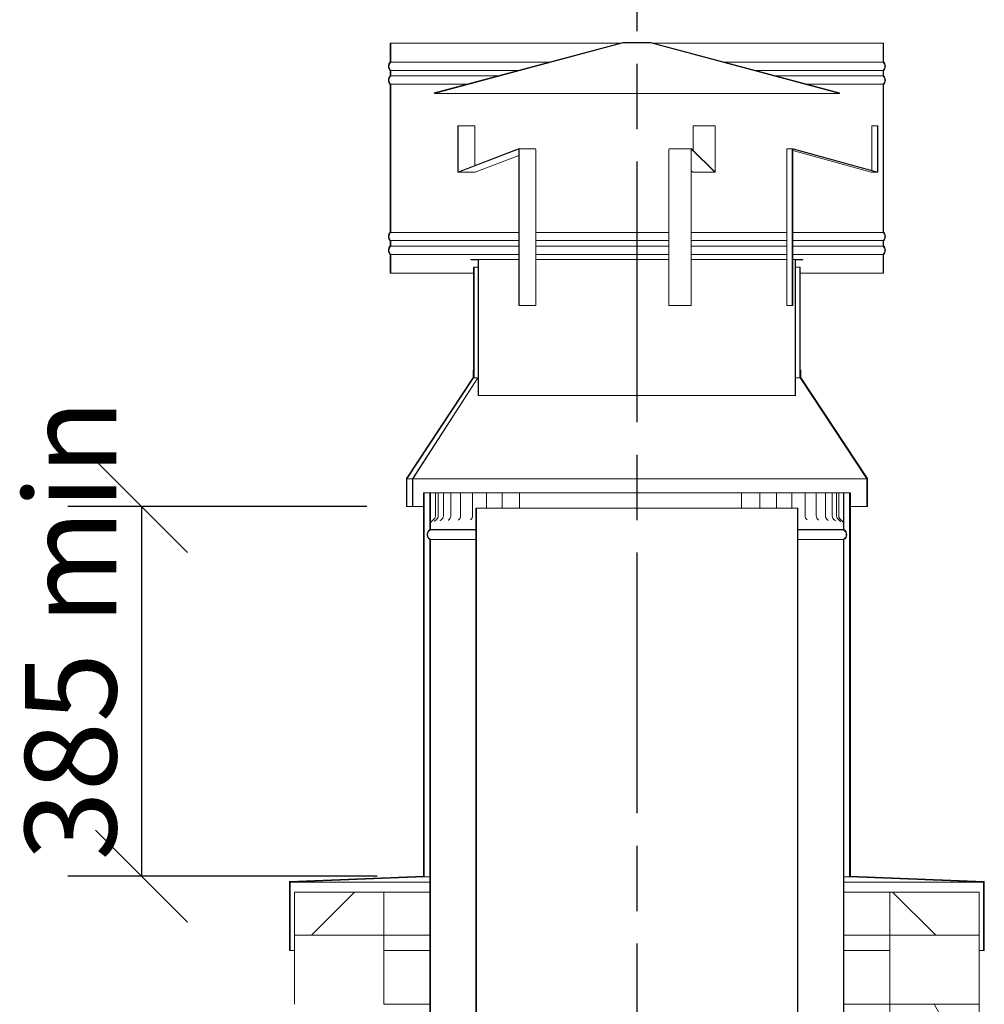
# Model space of a CAD drawing. Units: millimetres. Extents: x 396 to 14427, y -30 to 10246.
# Drawn here: x 9559 to 10607, y 5535 to 6605 of the extents above; entities that cross this region are included whole.
import ezdxf

# ---------------------------------------------------------------- set-up
doc = ezdxf.new("R2010")
doc.units = ezdxf.units.MM
doc.header["$LTSCALE"] = 50
doc.linetypes.add('CHAIN', pattern=[0.3543, 0.2362, -0.0295, 0.0591, -0.0295])
for name, color, linetype, lineweight in [('Centerline(ISO)', 7, 'Continuous', 25), ('Dimensions(ISO)', 7, 'Continuous', 25), ('Visible Edges(ISO)', 7, 'Continuous', 18)]:
    doc.layers.add(name, color=color, linetype=linetype, lineweight=lineweight)
doc.layers.add('Hatch', color=7, linetype='Continuous', lineweight=9, true_color=0x1e1e47)
doc.styles.add('warmington~0', font='ARIALN.TTF')
doc.dimstyles.new('warmington', dxfattribs={"dimscale": 50, "dimtxt": 2, "dimasz": 2, "dimexe": 1.6, "dimexo": 1, "dimgap": 0.5, "dimtad": 1, "dimdec": 0, "dimrnd": 1e-08, "dimzin": 0, "dimdsep": 46, "dimtxsty": 'warmington~0', "dimblk": 'OBLIQUE', "dimcen": 0.09, "dimclrd": 8, "dimclre": 8, "dimclrt": 8, "dimadec": 0, "dimazin": 0, "dimtfac": 1.75, "dimtdec": 1, "dimtmove": 0, "dimatfit": 3, "dimfxl": 1, "dimtolj": 1, "dimtzin": 0, "dimlwd": 25, "dimlwe": 25, "dimarcsym": 0})
pattern_1 = [(135, (0, 0), (-112.2532, -112.2532), [])]
pattern_2 = [(60, (0, 0), (-137.4815, 79.375), [])]
pattern_3 = [(45, (0, 0), (-112.2532, 112.2532), [])]
pattern_4 = [(120, (0, 0), (-137.4815, -79.375), [])]

# ---------------------------------------------------------------- blocks, each defined once
blk = doc.blocks.new('_Oblique')
at = {"color": 0, "linetype": 'ByBlock', "lineweight": -2}
blk.add_line((-0.5, -0.5), (0.5, 0.5), dxfattribs=at)
blk = doc.blocks.new('*D22')
at = {"layer": 'Defpoints', "color": 0, "linetype": 'Continuous'}
for p in [(9986.1, 6076.3), (9691.4, 5674.5), (9997.6, 5674.5)]:
    blk.add_point(p, dxfattribs=at)
at = {"layer": 'Dimensions(ISO)', "color": 8, "linetype": 'Continuous', "lineweight": 25}
for p, q in [((9936.1, 6076.3), (9611.4, 6076.3)), ((9691.4, 6076.3), (9691.4, 5674.5)), ((9947.6, 5674.5), (9611.4, 5674.5))]:
    blk.add_line(p, q, dxfattribs=at)
at = {"layer": 'Dimensions(ISO)', "color": 8, "linetype": 'Continuous', "lineweight": 25, "xscale": 100, "yscale": 100, "zscale": 100}
for p, rotation in [((9691.4, 6076.3), 90), ((9691.4, 5674.5), 270)]:
    blk.add_blockref('_Oblique', p, dxfattribs=dict(at, rotation=rotation))
at = {"layer": 'Dimensions(ISO)', "color": 8, "linetype": 'Continuous', "lineweight": 25, "insert": (9564.7, 5661), "char_height": 100, "attachment_point": 1, "rotation": 90, "style": 'warmington~0'}
blk.add_mtext('\\A1; \\fArial Narrow|b0|i0;\\H99.3631;385 min', dxfattribs=at)

msp = doc.modelspace()

# ---------------------------------------------------------------- hatches: boundary and pattern name
at = {"layer": 'Hatch'}
h = msp.add_hatch(dxfattribs=at)
h.set_pattern_fill('ANSI31', color=256, scale=1270, angle=75, style=0)
h.set_pattern_definition(pattern_4)
edge = h.paths.add_edge_path()
edge.add_line((9961.6, 6579.8), (9961.6, 6559.5))
edge.add_ellipse((9966.2, 6554.8), major_axis=(-4.55, 4.71), ratio=1, start_angle=0, end_angle=91.9999)
edge.add_line((9961.6, 6550.1), (9961.6, 6544.5))
edge.add_ellipse((9966.2, 6539.8), major_axis=(-4.55, 4.71), ratio=1, start_angle=0, end_angle=92.0056)
edge.add_line((9961.6, 6535.1), (9961.6, 6374.5))
edge.add_ellipse((9966.2, 6369.8), major_axis=(-4.55, 4.71), ratio=1, start_angle=0, end_angle=92.012)
edge.add_line((9961.6, 6365.1), (9961.6, 6359.5))
edge.add_ellipse((9966.2, 6354.8), major_axis=(-4.55, 4.71), ratio=1, start_angle=0, end_angle=92.0062)
edge.add_line((9961.6, 6350.1), (9961.6, 6329.8))
edge.add_line((9961.6, 6329.8), (9962.2, 6329.8))
edge.add_line((9962.2, 6329.8), (9962.2, 6350.3))
edge.add_ellipse((9966.2, 6354.8), major_axis=(-4, -4.47), ratio=1, start_angle=263.6206, end_angle=360, ccw=False)
edge.add_line((9962.2, 6359.3), (9962.2, 6365.3))
edge.add_ellipse((9966.2, 6369.8), major_axis=(-4, -4.47), ratio=1, start_angle=263.6206, end_angle=360, ccw=False)
edge.add_line((9962.2, 6374.3), (9962.2, 6535.3))
edge.add_ellipse((9966.2, 6539.8), major_axis=(-4, -4.47), ratio=1, start_angle=263.6206, end_angle=360, ccw=False)
edge.add_line((9962.2, 6544.3), (9962.2, 6550.3))
edge.add_ellipse((9966.2, 6554.8), major_axis=(-4, -4.47), ratio=1, start_angle=263.6206, end_angle=360, ccw=False)
edge.add_line((9962.2, 6559.3), (9962.2, 6579.8))
edge.add_line((9962.2, 6579.8), (9961.6, 6579.8))
edge = h.paths.add_edge_path()
edge.add_line((10497.6, 6559.5), (10497.6, 6579.8))
edge.add_line((10497.6, 6579.8), (10497.1, 6579.8))
edge.add_line((10497.1, 6579.8), (10497.1, 6559.3))
edge.add_ellipse((10493.1, 6554.8), major_axis=(4, 4.47), ratio=1, start_angle=263.6206, end_angle=360, ccw=False)
edge.add_line((10497.1, 6550.3), (10497.1, 6544.3))
edge.add_ellipse((10493.1, 6539.8), major_axis=(4, 4.47), ratio=1, start_angle=263.6206, end_angle=360, ccw=False)
edge.add_line((10497.1, 6535.3), (10497.1, 6374.3))
edge.add_ellipse((10493.1, 6369.8), major_axis=(4, 4.47), ratio=1, start_angle=263.6206, end_angle=360, ccw=False)
edge.add_line((10497.1, 6365.3), (10497.1, 6359.3))
edge.add_ellipse((10493.1, 6354.8), major_axis=(4, 4.47), ratio=1, start_angle=263.6206, end_angle=360, ccw=False)
edge.add_line((10497.1, 6350.3), (10497.1, 6329.8))
edge.add_line((10497.1, 6329.8), (10497.6, 6329.8))
edge.add_line((10497.6, 6329.8), (10497.6, 6350.1))
edge.add_ellipse((10493.1, 6354.8), major_axis=(4.55, -4.71), ratio=1, start_angle=0, end_angle=92.0062)
edge.add_line((10497.6, 6359.5), (10497.6, 6365.1))
edge.add_ellipse((10493.1, 6369.8), major_axis=(4.55, -4.71), ratio=1, start_angle=0, end_angle=92.012)
edge.add_line((10497.6, 6374.5), (10497.6, 6535.1))
edge.add_ellipse((10493.1, 6539.8), major_axis=(4.55, -4.71), ratio=1, start_angle=0, end_angle=92.0056)
edge.add_line((10497.6, 6544.5), (10497.6, 6550.1))
edge.add_ellipse((10493.1, 6554.8), major_axis=(4.55, -4.71), ratio=1, start_angle=0, end_angle=91.9999)
h = msp.add_hatch(dxfattribs=at)
h.set_pattern_fill('ANSI31', color=256, scale=1270, angle=-15, style=0)
h.set_pattern_definition([(30, (0, 0), (-79.375, 137.4815), [])])
h.paths.add_polyline_path([(10244.7, 6580.7), (10214.5, 6580.7), (10009.5, 6525.8), (10009.6, 6525.2), (10214.6, 6580.2), (10244.6, 6580.2), (10449.6, 6525.2), (10449.8, 6525.8)])
h = msp.add_hatch(dxfattribs=at)
h.set_pattern_fill('ANSI31', color=256, scale=1270, angle=15, style=0)
h.set_pattern_definition(pattern_2)
h.paths.add_polyline_path([(10057.1, 6196.8), (10057.7, 6196.8), (10057.7, 6344.8), (10049.1, 6344.8), (10049.1, 6344.3), (10057.1, 6344.3)])
h.paths.add_polyline_path([(10401.6, 6196.8), (10402.1, 6196.8), (10402.1, 6344.3), (10410.1, 6344.3), (10410.1, 6344.8), (10401.6, 6344.8)])
h = msp.add_hatch(dxfattribs=at)
h.set_pattern_fill('ANSI31', color=256, scale=1270, angle=90, style=0)
h.set_pattern_definition(pattern_1)
h.paths.add_polyline_path([(10052.7, 6336.3), (10052.1, 6336.3), (10052.1, 6224.6), (10052.1, 6216.3), (10052.7, 6216.3)])
h.paths.add_polyline_path([(10406.6, 6216.3), (10407.1, 6216.3), (10407.1, 6224.6), (10407.1, 6336.3), (10406.6, 6336.3)])
h = msp.add_hatch(dxfattribs=at)
h.set_pattern_fill('ANSI31', color=256, scale=1270, style=0)
h.set_pattern_definition(pattern_3)
h.paths.add_polyline_path([(9979.2, 6106.6), (9979.2, 6076.3), (9979.6, 6076.3), (9979.6, 6106.3), (10052.1, 6216.3), (10052.1, 6224.6), (10051.7, 6224.6), (10051.7, 6216.6)])
h.paths.add_polyline_path([(10407.1, 6216.3), (10479.6, 6106.3), (10479.6, 6076.3), (10480.1, 6076.3), (10480.1, 6106.6), (10407.6, 6216.6), (10407.6, 6224.6), (10407.1, 6224.6)])
h = msp.add_hatch(dxfattribs=at)
h.set_pattern_fill('ANSI31', color=256, scale=1270, angle=105, style=0)
h.set_pattern_definition([(150, (0, 0), (-79.375, -137.4815), [])])
h.paths.add_polyline_path([(10461.6, 5674.5), (10461.6, 6091.3), (10460.7, 6091.3), (10460.7, 5673.7), (10606.2, 5667.9), (10606.2, 5593.8), (10607.1, 5593.8), (10607.1, 5668.8)])
h.paths.add_polyline_path([(9997.6, 6091.3), (9997.6, 5674.5), (9852.1, 5668.8), (9852.1, 5593.8), (9853, 5593.8), (9853, 5667.9), (9998.5, 5673.7), (9998.5, 6091.3)])
h = msp.add_hatch(dxfattribs=at)
h.set_pattern_fill('ANSI31', color=256, scale=1270, angle=15, style=0)
h.set_pattern_definition(pattern_2)
edge = h.paths.add_edge_path()
edge.add_line((10454.6, 6051.3), (10454.6, 6064.3))
edge.add_spline(control_points=[(10454.6, 6064.3), (10454.6, 6064.5), (10454.6, 6064.8), (10454.6, 6065.2), (10454.6, 6065.4), (10454.6, 6065.8), (10454.6, 6066), (10454.6, 6066.3)], knot_values=[-0.195603, -0.195603, -0.195603, -0.195603, -0.130248, -0.130248, -0.072343, -0.072343, 0, 0, 0, 0], degree=3, periodic=0)
edge.add_line((10454.6, 6066.3), (10454.6, 6091.3))
edge.add_line((10454.6, 6091.3), (10454.1, 6091.3))
edge.add_line((10454.1, 6091.3), (10454.1, 6066.3))
edge.add_spline(control_points=[(10454.1, 6066.3), (10454.1, 6066.1), (10454.1, 6066), (10454.1, 6065.7), (10454.1, 6065.5), (10454.1, 6065), (10454.1, 6064.7), (10454.1, 6064.3)], knot_values=[-0.179955, -0.179955, -0.179955, -0.179955, -0.142735, -0.142735, -0.100536, -0.100536, 0, 0, 0, 0], degree=3, periodic=0)
edge.add_line((10454.1, 6064.3), (10454.1, 6051.3))
edge.add_line((10454.1, 6051.3), (10454.6, 6051.3))
edge = h.paths.add_edge_path()
edge.add_line((10004.6, 6064.3), (10004.6, 6051.3))
edge.add_line((10004.6, 6051.3), (10005.2, 6051.3))
edge.add_line((10005.2, 6051.3), (10005.2, 6064.3))
edge.add_spline(control_points=[(10005.2, 6064.3), (10005.2, 6064.5), (10005.2, 6064.6), (10005.2, 6065), (10005.2, 6065.3), (10005.2, 6065.8), (10005.2, 6066), (10005.2, 6066.3)], knot_values=[-0.203474, -0.203474, -0.203474, -0.203474, -0.158711, -0.158711, -0.064378, -0.064378, 0, 0, 0, 0], degree=3, periodic=0)
edge.add_line((10005.2, 6066.3), (10005.2, 6091.3))
edge.add_line((10005.2, 6091.3), (10004.6, 6091.3))
edge.add_line((10004.6, 6091.3), (10004.6, 6066.3))
edge.add_spline(control_points=[(10004.6, 6066.3), (10004.6, 6066.1), (10004.6, 6066), (10004.6, 6065.7), (10004.6, 6065.5), (10004.6, 6065), (10004.6, 6064.7), (10004.6, 6064.3)], knot_values=[-0.179897, -0.179897, -0.179897, -0.179897, -0.141404, -0.141404, -0.098564, -0.098564, 0, 0, 0, 0], degree=3, periodic=0)
h = msp.add_hatch(dxfattribs=at)
h.set_pattern_fill('ANSI31', color=256, scale=1270, angle=90, style=0)
h.set_pattern_definition(pattern_1)
edge = h.paths.add_edge_path()
edge.add_ellipse((10401.1, 4910.9), major_axis=(3.55, -5.5), ratio=1, start_angle=0, end_angle=114.3623)
edge.add_line((10404.6, 4916.4), (10404.6, 6074.4))
edge.add_line((10404.6, 6074.4), (10404.1, 6074.4))
edge.add_line((10404.1, 6074.4), (10404.1, 4916.1))
edge.add_ellipse((10401.1, 4910.9), major_axis=(3, 5.2), ratio=1, start_angle=240, end_angle=360, ccw=False)
edge.add_line((10404.1, 4905.7), (10404.1, 4905.4))
edge.add_line((10404.1, 4905.4), (10404.6, 4905.4))
edge = h.paths.add_edge_path()
edge.add_ellipse((10058.2, 4910.9), major_axis=(-3.55, 5.5), ratio=1, start_angle=0, end_angle=114.3623)
edge.add_line((10054.6, 4905.4), (10055.2, 4905.4))
edge.add_line((10055.2, 4905.4), (10055.2, 4905.7))
edge.add_ellipse((10058.2, 4910.9), major_axis=(-3, -5.2), ratio=1, start_angle=240, end_angle=360, ccw=False)
edge.add_line((10055.2, 4916.1), (10055.2, 6074.4))
edge.add_line((10055.2, 6074.4), (10054.6, 6074.4))
edge.add_line((10054.6, 6074.4), (10054.6, 4916.4))
h = msp.add_hatch(dxfattribs=at)
h.set_pattern_fill('ANSI31', color=256, scale=1270, angle=90, style=0)
h.set_pattern_definition(pattern_1)
edge = h.paths.add_edge_path()
edge.add_ellipse((10008.2, 6045.8), major_axis=(-3.55, 5.5), ratio=1, start_angle=0, end_angle=114.3623)
edge.add_line((10004.6, 6040.2), (10004.6, 4891.3))
edge.add_line((10004.6, 4891.3), (10005.2, 4891.3))
edge.add_line((10005.2, 4891.3), (10005.2, 4900.6))
edge.add_line((10005.2, 4900.6), (10005.2, 4931.3))
edge.add_line((10005.2, 4931.3), (10005.2, 6040.6))
edge.add_ellipse((10008.2, 6045.8), major_axis=(-3, -5.2), ratio=1, start_angle=240, end_angle=360, ccw=False)
edge.add_line((10005.2, 6050.9), (10005.2, 6051.3))
edge.add_line((10005.2, 6051.3), (10004.6, 6051.3))
edge = h.paths.add_edge_path()
edge.add_ellipse((10451.1, 6045.8), major_axis=(3.55, -5.5), ratio=1, start_angle=0, end_angle=114.3623)
edge.add_line((10454.6, 6051.3), (10454.1, 6051.3))
edge.add_line((10454.1, 6051.3), (10454.1, 6050.9))
edge.add_ellipse((10451.1, 6045.8), major_axis=(3, 5.2), ratio=1, start_angle=240, end_angle=360, ccw=False)
edge.add_line((10454.1, 6040.6), (10454.1, 4931.3))
edge.add_line((10454.1, 4931.3), (10454.1, 4900.6))
edge.add_line((10454.1, 4900.6), (10454.1, 4891.3))
edge.add_line((10454.1, 4891.3), (10454.6, 4891.3))
edge.add_line((10454.6, 4891.3), (10454.6, 6040.2))
h = msp.add_hatch(dxfattribs=at)
h.set_pattern_fill('ANSI31', color=256, scale=1270, style=0)
h.set_pattern_definition(pattern_3)
h.paths.add_polyline_path([(9954.6, 5610.3), (9954.6, 5657.3), (9857.6, 5657.3), (9857.6, 5610.3)])
h = msp.add_hatch(dxfattribs=at)
h.set_pattern_fill('ANSI31', color=256, scale=1270, angle=90, style=0)
h.set_pattern_definition(pattern_1)
h.paths.add_polyline_path([(10504.6, 5657.3), (10504.6, 5610.3), (10601.6, 5610.3), (10601.6, 5657.3)])
h = msp.add_hatch(dxfattribs=at)
h.set_pattern_fill('ANSI31', color=256, scale=1270, angle=75, style=0)
h.set_pattern_definition(pattern_4)
h.paths.add_polyline_path([(10601.6, 5488.3), (10601.6, 5535.3), (10504.6, 5535.3), (10504.6, 5488.3)])

# ---------------------------------------------------------------- linework, layer by layer
at = {"layer": 'Centerline(ISO)', "linetype": 'CHAIN', "ltscale": 23.990969}
msp.add_line((10229.6, 6876.2), (10229.6, 2131.8), dxfattribs=at)
at = {"layer": 'Visible Edges(ISO)'}
for p, q in [((9961.6, 6579.8), (9961.6, 6559.5)), ((9962.2, 6579.8), (9961.6, 6579.8)), ((9962.2, 6559.3), (9962.2, 6579.8)), ((9962.2, 6579.8), (10211.2, 6579.8)), ((10214.5, 6580.7), (10009.5, 6525.8)), ((10009.6, 6525.2), (10214.6, 6580.2)), ((10244.7, 6580.7), (10214.5, 6580.7)), ((10214.6, 6580.2), (10244.6, 6580.2)), ((10244.6, 6580.2), (10449.6, 6525.2)), ((10449.8, 6525.8), (10244.7, 6580.7)), ((10248.1, 6579.8), (10497.1, 6579.8)), ((10497.6, 6579.8), (10497.1, 6579.8)), ((10497.1, 6579.8), (10497.1, 6559.3)), ((10497.6, 6559.5), (10497.6, 6579.8)), ((9961.6, 6550.1), (9961.6, 6544.5)), ((9962.2, 6559.3), (10134.6, 6559.3)), ((9962.2, 6544.3), (9962.2, 6550.3)), ((9962.2, 6550.3), (10101.2, 6550.3)), ((10324.7, 6559.3), (10497.1, 6559.3)), ((10358, 6550.3), (10497.1, 6550.3)), ((10497.1, 6550.3), (10497.1, 6544.3)), ((10497.6, 6544.5), (10497.6, 6550.1)), ((9962.2, 6544.3), (10078.6, 6544.3)), ((10380.6, 6544.3), (10497.1, 6544.3)), ((9961.6, 6535.1), (9961.6, 6374.5)), ((9962.2, 6374.3), (9962.2, 6535.3)), ((9962.2, 6535.3), (10045.2, 6535.3)), ((10414, 6535.3), (10497.1, 6535.3)), ((10497.1, 6535.3), (10497.1, 6374.3)), ((10497.6, 6374.5), (10497.6, 6535.1)), ((10009.5, 6525.8), (10009.6, 6525.2)), ((10009.6, 6525.2), (10449.6, 6525.2)), ((10449.6, 6525.2), (10449.8, 6525.8)), ((10035, 6440.6), (10035, 6490)), ((10035, 6490), (10035.4, 6490)), ((10035.4, 6490), (10035.4, 6440.6)), ((10053.4, 6490), (10035.4, 6490)), ((10053.4, 6446.9), (10053.4, 6490)), ((10290.7, 6490), (10290.7, 6463.5)), ((10314.7, 6490), (10290.7, 6490)), ((10314.7, 6490), (10314.8, 6490)), ((10314.7, 6440.6), (10314.7, 6490)), ((10314.8, 6490), (10314.8, 6440.6)), ((10484.9, 6490), (10484.9, 6441.7)), ((10491, 6490), (10484.9, 6490)), ((10491, 6490), (10491.5, 6490)), ((10491, 6440.6), (10491, 6490)), ((10491.5, 6490), (10491.5, 6440.6)), ((10035.8, 6440.1), (10100.8, 6465.2)), ((10100.9, 6464.6), (10035.9, 6439.6)), ((10119, 6465.2), (10101, 6465.2)), ((10101.3, 6464.2), (10101.3, 6294.8)), ((10101.7, 6294.8), (10101.7, 6464.2)), ((10119.7, 6464.2), (10119.7, 6294.8)), ((10264.5, 6294.8), (10264.5, 6464.2)), ((10288.8, 6465.2), (10264.8, 6465.2)), ((10288.5, 6464.2), (10288.5, 6294.8)), ((10288.7, 6294.8), (10288.7, 6464.2)), ((10288.9, 6465.2), (10314.5, 6440.1)), ((10314.5, 6439.6), (10288.9, 6464.6)), ((10392.4, 6294.8), (10392.4, 6464.2)), ((10399.5, 6465.2), (10393.4, 6465.2)), ((10398.5, 6464.2), (10398.5, 6294.8)), ((10399, 6294.8), (10399, 6464.2)), ((10490.2, 6439.6), (10399.6, 6464.6)), ((10399.7, 6465.2), (10490.3, 6440.1)), ((10053.9, 6439.6), (10101.3, 6457.9)), ((10399, 6463.1), (10484.1, 6439.6)), ((10035.7, 6439.6), (10053.7, 6439.6)), ((10288.7, 6441.3), (10290.4, 6439.6)), ((10290.5, 6439.6), (10314.6, 6439.6)), ((10484.4, 6439.6), (10490.5, 6439.6)), ((9962.2, 6374.3), (10101.3, 6374.3)), ((10119.7, 6374.3), (10264.5, 6374.3)), ((10288.7, 6374.3), (10392.4, 6374.3)), ((10399, 6374.3), (10497.1, 6374.3)), ((9961.6, 6365.1), (9961.6, 6359.5)), ((9962.2, 6359.3), (9962.2, 6365.3)), ((9962.2, 6365.3), (10101.3, 6365.3)), ((9962.2, 6359.3), (10101.3, 6359.3)), ((10119.7, 6365.3), (10264.5, 6365.3)), ((10119.7, 6359.3), (10264.5, 6359.3)), ((10288.7, 6365.3), (10392.4, 6365.3)), ((10288.7, 6359.3), (10392.4, 6359.3)), ((10399, 6365.3), (10497.1, 6365.3)), ((10399, 6359.3), (10497.1, 6359.3)), ((10497.1, 6365.3), (10497.1, 6359.3)), ((10497.6, 6359.5), (10497.6, 6365.1)), ((9961.6, 6350.1), (9961.6, 6329.8)), ((9962.2, 6329.8), (9962.2, 6350.3)), ((9962.2, 6350.3), (10101.3, 6350.3)), ((10119.7, 6350.3), (10264.5, 6350.3)), ((10288.7, 6350.3), (10392.4, 6350.3)), ((10399, 6350.3), (10497.1, 6350.3)), ((10497.1, 6350.3), (10497.1, 6329.8)), ((10497.6, 6329.8), (10497.6, 6350.1)), ((10057.7, 6344.8), (10049.1, 6344.8)), ((10049.1, 6344.8), (10049.1, 6344.3)), ((10049.1, 6344.3), (10057.1, 6344.3)), ((10052.7, 6336.3), (10052.1, 6336.3)), ((10052.1, 6336.3), (10052.1, 6216.3)), ((10052.7, 6216.3), (10052.7, 6336.3)), ((10052.7, 6336.3), (10052.7, 6336.3)), ((10057.1, 6336.3), (10052.7, 6336.3)), ((10052.7, 6336.3), (10052.7, 6216.3)), ((10052.7, 6216.3), (10052.7, 6336.3)), ((10052.7, 6336.3), (10052.7, 6336.3)), ((10057.1, 6344.3), (10057.1, 6196.8)), ((10057.7, 6196.8), (10057.7, 6344.8)), ((10057.7, 6344.8), (10101.3, 6344.8)), ((10119.7, 6344.8), (10264.5, 6344.8)), ((10288.7, 6344.8), (10392.4, 6344.8)), ((10399, 6344.8), (10401.6, 6344.8)), ((10410.1, 6344.8), (10401.6, 6344.8)), ((10401.6, 6344.8), (10401.6, 6196.8)), ((10402.1, 6196.8), (10402.1, 6344.3)), ((10402.1, 6344.3), (10410.1, 6344.3)), ((10406.6, 6336.3), (10402.1, 6336.3)), ((10407.1, 6336.3), (10406.6, 6336.3)), ((10406.6, 6336.3), (10406.6, 6216.3)), ((10407.1, 6216.3), (10407.1, 6336.3)), ((10410.1, 6344.3), (10410.1, 6344.8)), ((9961.6, 6329.8), (9962.2, 6329.8)), ((9962.2, 6329.8), (10052.1, 6329.8)), ((10407.1, 6329.8), (10497.1, 6329.8)), ((10497.1, 6329.8), (10497.6, 6329.8)), ((10101.7, 6294.8), (10101.3, 6294.8)), ((10119.7, 6294.8), (10101.7, 6294.8)), ((10288.5, 6294.8), (10264.5, 6294.8)), ((10288.5, 6294.8), (10288.7, 6294.8)), ((10398.5, 6294.8), (10392.4, 6294.8)), ((10398.5, 6294.8), (10399, 6294.8)), ((10052.1, 6224.6), (10051.7, 6224.6)), ((10051.7, 6224.6), (10051.7, 6216.6)), ((10052.1, 6216.3), (10052.1, 6224.6)), ((10407.6, 6224.6), (10407.1, 6224.6)), ((10407.1, 6224.6), (10407.1, 6216.3)), ((10407.6, 6216.6), (10407.6, 6224.6)), ((10051.7, 6216.6), (9979.2, 6106.6)), ((9979.6, 6106.3), (10052.1, 6216.3)), ((9986, 6106.3), (10056.7, 6216.3)), ((10056.7, 6216.3), (9986.1, 6106.3)), ((10052.1, 6216.3), (10052.7, 6216.3)), ((10057.1, 6216.3), (10052.7, 6216.3)), ((10052.7, 6216.3), (10052.7, 6216.3)), ((10052.7, 6216.3), (10052.7, 6216.3)), ((10406.6, 6216.3), (10402.1, 6216.3)), ((10406.6, 6216.3), (10407.1, 6216.3)), ((10407.1, 6216.3), (10479.6, 6106.3)), ((10480.1, 6106.6), (10407.6, 6216.6)), ((10057.1, 6196.8), (10057.7, 6196.8)), ((10057.7, 6196.8), (10401.6, 6196.8)), ((10401.6, 6196.8), (10402.1, 6196.8)), ((9979.2, 6106.6), (9979.2, 6076.3)), ((9979.6, 6076.3), (9979.6, 6106.3)), ((9986, 6106.3), (9979.6, 6106.3)), ((9986, 6076.3), (9986, 6106.3)), ((10479.6, 6106.3), (9986.1, 6106.3)), ((9986.1, 6106.3), (9986.1, 6076.3)), ((10479.6, 6106.3), (10479.6, 6076.3)), ((10480.1, 6076.3), (10480.1, 6106.6)), ((9997.6, 6091.3), (9997.6, 5674.5)), ((9998.5, 6091.3), (9997.6, 6091.3)), ((9998.5, 5673.7), (9998.5, 6091.3)), ((9998.5, 6091.3), (10004.6, 6091.3)), ((10005.2, 6091.3), (10004.6, 6091.3)), ((10004.6, 6091.3), (10004.6, 6066.3)), ((10004.6, 6091.3), (10004.6, 6091.3)), ((10004.6, 6066.3), (10004.6, 6091.3)), ((10005.2, 6066.3), (10005.2, 6091.3)), ((10005.2, 6091.3), (10005.3, 6091.3)), ((10005.3, 6091.3), (10007.7, 6091.3)), ((10010.7, 6091.3), (10007.7, 6091.3)), ((10013.7, 6091.3), (10010.7, 6091.3)), ((10010.7, 6091.3), (10010.7, 6066.3)), ((10013.7, 6091.3), (10015.2, 6091.3)), ((10013.7, 6091.3), (10013.7, 6066.3)), ((10019.4, 6091.3), (10015.2, 6091.3)), ((10019.4, 6091.3), (10022.8, 6091.3)), ((10019.4, 6091.3), (10019.4, 6066.3)), ((10027.5, 6091.3), (10022.8, 6091.3)), ((10027.5, 6091.3), (10029, 6091.3)), ((10027.5, 6091.3), (10027.5, 6066.3)), ((10029, 6091.3), (10032.8, 6091.3)), ((10038.1, 6091.3), (10032.8, 6091.3)), ((10038.1, 6091.3), (10041, 6091.3)), ((10038.1, 6091.3), (10038.1, 6066.3)), ((10041, 6091.3), (10045.1, 6091.3)), ((10051, 6091.3), (10045.1, 6091.3)), ((10051, 6091.3), (10051.1, 6091.3)), ((10051, 6091.3), (10051, 6066.3)), ((10051.1, 6091.3), (10055.3, 6091.3)), ((10055.3, 6091.3), (10059.5, 6091.3)), ((10066.1, 6091.3), (10059.5, 6091.3)), ((10066.1, 6091.3), (10066.8, 6091.3)), ((10066.1, 6091.3), (10066.1, 6074.4)), ((10066.8, 6091.3), (10071.6, 6091.3)), ((10071.6, 6091.3), (10076, 6091.3)), ((10083.1, 6091.3), (10076, 6091.3)), ((10083.1, 6091.3), (10084.5, 6091.3)), ((10083.1, 6091.3), (10083.1, 6074.4)), ((10084.5, 6091.3), (10089.8, 6091.3)), ((10089.8, 6091.3), (10094.2, 6091.3)), ((10101.9, 6091.3), (10094.2, 6091.3)), ((10101.9, 6091.3), (10103.8, 6091.3)), ((10101.9, 6091.3), (10101.9, 6074.4)), ((10103.8, 6091.3), (10109.6, 6091.3)), ((10109.6, 6091.3), (10114.1, 6091.3)), ((10122.3, 6091.3), (10114.1, 6091.3)), ((10122.3, 6091.3), (10124.7, 6091.3)), ((10124.7, 6091.3), (10130.8, 6091.3)), ((10130.8, 6091.3), (10135.3, 6091.3)), ((10144, 6091.3), (10135.3, 6091.3)), ((10144, 6091.3), (10146.7, 6091.3)), ((10146.7, 6091.3), (10153.1, 6091.3)), ((10153.1, 6091.3), (10157.6, 6091.3)), ((10166.6, 6091.3), (10157.6, 6091.3)), ((10166.6, 6091.3), (10169.8, 6091.3)), ((10169.8, 6091.3), (10176.4, 6091.3)), ((10176.4, 6091.3), (10180.7, 6091.3)), ((10190, 6091.3), (10180.7, 6091.3)), ((10190, 6091.3), (10193.5, 6091.3)), ((10193.5, 6091.3), (10200.3, 6091.3)), ((10200.3, 6091.3), (10204.5, 6091.3)), ((10213.9, 6091.3), (10204.5, 6091.3)), ((10213.9, 6091.3), (10217.7, 6091.3)), ((10217.7, 6091.3), (10224.5, 6091.3)), ((10224.5, 6091.3), (10228.5, 6091.3)), ((10238, 6091.3), (10228.5, 6091.3)), ((10238, 6091.3), (10242, 6091.3)), ((10242, 6091.3), (10248.8, 6091.3)), ((10248.8, 6091.3), (10252.5, 6091.3)), ((10261.9, 6091.3), (10252.5, 6091.3)), ((10261.9, 6091.3), (10266.1, 6091.3)), ((10266.1, 6091.3), (10272.9, 6091.3)), ((10272.9, 6091.3), (10276.3, 6091.3)), ((10285.5, 6091.3), (10276.3, 6091.3)), ((10285.5, 6091.3), (10289.9, 6091.3)), ((10289.9, 6091.3), (10296.4, 6091.3)), ((10296.4, 6091.3), (10299.5, 6091.3)), ((10308.4, 6091.3), (10299.5, 6091.3)), ((10308.4, 6091.3), (10312.9, 6091.3)), ((10312.9, 6091.3), (10319.2, 6091.3)), ((10319.2, 6091.3), (10321.9, 6091.3)), ((10330.4, 6091.3), (10321.9, 6091.3)), ((10330.4, 6091.3), (10334.9, 6091.3)), ((10334.9, 6091.3), (10340.9, 6091.3)), ((10340.9, 6091.3), (10343.2, 6091.3)), ((10351.2, 6091.3), (10343.2, 6091.3)), ((10343.2, 6091.3), (10343.2, 6074.4)), ((10351.2, 6091.3), (10355.8, 6091.3)), ((10355.8, 6091.3), (10361.4, 6091.3)), ((10361.4, 6091.3), (10363.1, 6091.3)), ((10370.6, 6091.3), (10363.1, 6091.3)), ((10363.1, 6091.3), (10363.1, 6074.4)), ((10370.6, 6091.3), (10375.1, 6091.3)), ((10375.1, 6091.3), (10380.2, 6091.3)), ((10380.2, 6091.3), (10381.4, 6091.3)), ((10388.4, 6091.3), (10381.4, 6091.3)), ((10381.4, 6091.3), (10381.4, 6074.4)), ((10388.4, 6091.3), (10392.7, 6091.3)), ((10392.7, 6091.3), (10397.3, 6091.3)), ((10397.3, 6091.3), (10397.9, 6091.3)), ((10404.2, 6091.3), (10397.9, 6091.3)), ((10397.9, 6091.3), (10397.9, 6074.4)), ((10404.2, 6091.3), (10408.4, 6091.3)), ((10408.4, 6091.3), (10412.3, 6091.3)), ((10418.1, 6091.3), (10412.3, 6091.3)), ((10412.3, 6091.3), (10412.3, 6066.3)), ((10418.1, 6091.3), (10422, 6091.3)), ((10422, 6091.3), (10424.5, 6091.3)), ((10429.7, 6091.3), (10424.5, 6091.3)), ((10424.5, 6091.3), (10424.5, 6066.3)), ((10429.7, 6091.3), (10433.4, 6091.3)), ((10433.4, 6091.3), (10434.4, 6091.3)), ((10439, 6091.3), (10434.4, 6091.3)), ((10434.4, 6091.3), (10434.4, 6066.3)), ((10439, 6091.3), (10441.8, 6091.3)), ((10445.8, 6091.3), (10441.8, 6091.3)), ((10441.8, 6091.3), (10441.8, 6066.3)), ((10445.8, 6091.3), (10446.7, 6091.3)), ((10448.9, 6091.3), (10446.7, 6091.3)), ((10446.7, 6091.3), (10446.7, 6066.3)), ((10451.8, 6091.3), (10448.9, 6091.3)), ((10448.9, 6091.3), (10448.9, 6066.3)), ((10451.8, 6091.3), (10454.1, 6091.3)), ((10454.6, 6091.3), (10454.1, 6091.3)), ((10454.1, 6091.3), (10454.1, 6066.3)), ((10454.6, 6066.3), (10454.6, 6091.3)), ((10454.6, 6091.3), (10460.7, 6091.3)), ((10461.6, 6091.3), (10460.7, 6091.3)), ((10460.7, 6091.3), (10460.7, 5673.7)), ((10461.6, 5674.5), (10461.6, 6091.3)), ((9979.2, 6076.3), (9979.6, 6076.3)), ((9986, 6076.3), (9979.6, 6076.3)), ((9986.1, 6076.3), (9986, 6076.3)), ((9997.6, 6076.3), (9986.1, 6076.3)), ((10055.2, 6074.4), (10054.6, 6074.4)), ((10054.6, 6074.4), (10054.6, 4916.4)), ((10055.2, 4916.1), (10055.2, 6074.4)), ((10404.1, 6074.4), (10055.2, 6074.4)), ((10404.6, 6074.4), (10404.1, 6074.4)), ((10404.1, 6074.4), (10404.1, 4916.1)), ((10404.6, 4916.4), (10404.6, 6074.4)), ((10479.6, 6076.3), (10461.6, 6076.3)), ((10479.6, 6076.3), (10480.1, 6076.3)), ((10004.6, 6064.3), (10004.6, 6051.3)), ((10005.2, 6051.3), (10005.2, 6064.3)), ((10454.1, 6064.3), (10454.1, 6051.3)), ((10454.6, 6051.3), (10454.6, 6064.3)), ((10005.2, 6051.3), (10004.6, 6051.3)), ((10004.6, 6051.3), (10005.2, 6051.3)), ((10005.2, 6050.9), (10005.2, 6051.3)), ((10005.2, 6051.3), (10054.6, 6051.3)), ((10054.6, 6051.3), (10005.2, 6051.3)), ((10005.2, 6050.9), (10054.6, 6050.9)), ((10404.6, 6051.3), (10454.1, 6051.3)), ((10454.1, 6051.3), (10404.6, 6051.3)), ((10404.6, 6050.9), (10454.1, 6050.9)), ((10454.6, 6051.3), (10454.1, 6051.3)), ((10454.1, 6051.3), (10454.1, 6050.9)), ((10454.1, 6051.3), (10454.6, 6051.3)), ((10004.6, 6040.2), (10004.6, 4891.3)), ((10005.2, 4891.3), (10005.2, 6040.6)), ((10005.2, 6040.6), (10054.6, 6040.6)), ((10404.6, 6040.6), (10454.1, 6040.6)), ((10454.1, 6040.6), (10454.1, 4891.3)), ((10454.6, 4891.3), (10454.6, 6040.2)), ((9997.6, 5674.5), (9852.1, 5668.8)), ((9853, 5667.9), (9998.5, 5673.7)), ((10004.6, 5673.9), (9998.5, 5673.7)), ((10460.7, 5673.7), (10454.6, 5673.9)), ((10460.7, 5673.7), (10606.2, 5667.9)), ((10607.1, 5668.8), (10461.6, 5674.5)), ((9852.1, 5668.8), (9852.1, 5593.8)), ((9853, 5593.8), (9853, 5667.9)), ((9853, 5667.9), (10004.6, 5667.9)), ((10454.6, 5667.9), (10606.2, 5667.9)), ((10606.2, 5667.9), (10606.2, 5593.8)), ((10607.1, 5593.8), (10607.1, 5668.8)), ((9954.6, 5657.3), (9857.6, 5657.3)), ((9857.6, 5657.3), (9857.6, 5610.3)), ((10004.6, 5657.3), (9954.6, 5657.3)), ((9954.6, 5610.3), (9954.6, 5657.3)), ((10504.6, 5657.3), (10454.6, 5657.3)), ((10504.6, 5657.3), (10504.6, 5610.3)), ((10601.6, 5657.3), (10504.6, 5657.3)), ((10601.6, 5610.3), (10601.6, 5657.3)), ((9857.6, 5535.3), (9857.6, 5610.3)), ((9857.6, 5610.3), (9954.6, 5610.3)), ((10004.6, 5610.3), (9954.6, 5610.3)), ((9954.6, 5535.3), (9954.6, 5610.3)), ((10504.6, 5610.3), (10454.6, 5610.3)), ((10504.6, 5610.3), (10504.6, 5535.3)), ((10504.6, 5610.3), (10601.6, 5610.3)), ((10601.6, 5610.3), (10601.6, 5535.3)), ((9852.1, 5593.8), (9853, 5593.8)), ((9857.6, 5593.8), (9853, 5593.8)), ((10004.6, 5593.8), (9954.6, 5593.8)), ((10504.6, 5593.8), (10454.6, 5593.8)), ((10606.2, 5593.8), (10601.6, 5593.8)), ((10606.2, 5593.8), (10607.1, 5593.8)), ((10004.6, 5535.3), (9954.6, 5535.3)), ((10504.6, 5535.3), (10454.6, 5535.3)), ((10601.6, 5535.3), (10504.6, 5535.3)), ((10504.6, 5535.3), (10504.6, 5488.3)), ((10601.6, 5488.3), (10601.6, 5535.3))]:
    msp.add_line(p, q, dxfattribs=at)
for centre, radius, start, end in [((9966.2, 6554.8), 6.55, 133.9999, 225.9997), ((9966.2, 6554.8), 6, 131.8103, 228.1897), ((10493.1, 6554.8), 6, 311.8103, 48.1897), ((10493.1, 6554.8), 6.55, 314.0003, 46.0001), ((9966.2, 6539.8), 6.55, 134.0003, 226.0059), ((9966.2, 6539.8), 6, 131.8103, 228.1897), ((10493.1, 6539.8), 6, 311.8103, 48.1897), ((10493.1, 6539.8), 6.55, 313.9941, 45.9997), ((9966.2, 6369.8), 6.55, 133.9941, 226.0061), ((9966.2, 6369.8), 6, 131.8103, 228.1897), ((10493.1, 6369.8), 6, 311.8103, 48.1897), ((10493.1, 6369.8), 6.55, 313.9939, 46.0059), ((9966.2, 6354.8), 6.55, 133.9939, 226.0001), ((9966.2, 6354.8), 6, 131.8103, 228.1897), ((10493.1, 6354.8), 6, 311.8103, 48.1897), ((10493.1, 6354.8), 6.55, 313.9999, 46.0061), ((10005.2, 6066.3), 5.55, 300.084, 0), ((10008.2, 6066.3), 5.55, 300.5493, 0), ((10013.8, 6066.3), 5.55, 301.4562, 0), ((10022, 6066.3), 5.55, 302.8795, 0), ((10032.6, 6066.3), 5.55, 304.9519, 0), ((10045.5, 6066.3), 5.55, 307.9044, 0), ((10417.9, 6066.3), 5.55, 180, 233.0914), ((10430.1, 6066.3), 5.55, 180, 235.7476), ((10440, 6066.3), 5.55, 180, 237.6071), ((10447.4, 6066.3), 5.55, 180, 238.8651), ((10452.2, 6066.3), 5.55, 180, 239.6339), ((10454.5, 6066.3), 5.55, 180, 239.9756), ((10008.2, 6045.8), 6.55, 122.8189, 237.1811), ((10008.2, 6045.8), 6, 120, 240), ((10451.1, 6045.8), 6, 300, 60), ((10451.1, 6045.8), 6.55, 302.8189, 57.1811)]:
    msp.add_arc(centre, radius, start, end, dxfattribs=at)
for centre, major_axis, ratio, start_param, end_param in [((10101, 6464.2), (0, 1.05), 0.695623, 4.712389, 6.544985), ((10101, 6464.2), (0, 0.5), 0.695623, 4.712389, 6.544985), ((10119, 6464.2), (0, 1.05), 0.695623, 4.712389, 6.283185), ((10264.8, 6464.2), (0, 1.05), 0.274347, 0, 1.570796), ((10288.8, 6464.2), (0, 1.05), 0.274347, 6.021386, 7.853982), ((10288.8, 6464.2), (0, 0.5), 0.274347, 6.021386, 7.853982), ((10393.4, 6464.2), (0, 1.05), 0.96997, 0, 1.570796), ((10399.5, 6464.2), (0, 1.05), 0.96997, 6.021386, 7.853982), ((10399.5, 6464.2), (0, 0.5), 0.96997, 6.021386, 7.853982), ((10035.7, 6440.6), (0, -1.05), 0.695623, 4.712389, 6.544985), ((10035.7, 6440.6), (0, -0.5), 0.695623, 4.712389, 6.544985), ((10053.7, 6440.6), (0, -1.05), 0.695623, 0, 0.261799), ((10290.5, 6440.6), (0, -1.05), 0.274347, 6.021386, 6.283185), ((10314.6, 6440.6), (0, -0.5), 0.274347, 6.021386, 7.853982), ((10314.6, 6440.6), (0, -1.05), 0.274347, 6.021386, 7.853982), ((10484.4, 6440.6), (0, -1.05), 0.96997, 6.021386, 6.283185), ((10490.5, 6440.6), (0, -1.05), 0.96997, 6.021386, 7.853982), ((10490.5, 6440.6), (0, -0.5), 0.96997, 6.021386, 7.853982)]:
    msp.add_ellipse(centre, major_axis=major_axis, ratio=ratio, start_param=start_param, end_param=end_param, dxfattribs=at)
for points, knots in [([(10004.6, 6066.3), (10004.6, 6066.1), (10004.6, 6066), (10004.6, 6065.7), (10004.6, 6065.5), (10004.6, 6065), (10004.6, 6064.7), (10004.6, 6064.3)], [-0.179897, -0.179897, -0.179897, -0.179897, -0.1414043, -0.1414043, -0.0985644, -0.0985644, 0, 0, 0, 0]), ([(10005.2, 6064.3), (10005.2, 6064.5), (10005.2, 6064.6), (10005.2, 6065), (10005.2, 6065.3), (10005.2, 6065.8), (10005.2, 6066), (10005.2, 6066.3)], [-0.2034739, -0.2034739, -0.2034739, -0.2034739, -0.1587113, -0.1587113, -0.064378, -0.064378, 0, 0, 0, 0]), ([(10008, 6061.5), (10007.6, 6061.2), (10007.3, 6061), (10006.8, 6060.5), (10006.6, 6060.3), (10006.4, 6059.9), (10006.3, 6059.7), (10006.2, 6059.5), (10006.1, 6059.4), (10006.1, 6059.2), (10006.1, 6059.2), (10006, 6059.1), (10006, 6059.1), (10006, 6059.1)], [1.380382, 1.380382, 1.380382, 1.380382, 1.4065474, 1.4065474, 1.4424604, 1.4424604, 1.4833547, 1.4833547, 1.5248705, 1.5248705, 1.5737435, 1.5737435, 1.6252196, 1.6252196, 1.6252196, 1.6252196]), ([(10011, 6061.5), (10010.7, 6061.3), (10010.4, 6061.1), (10010.1, 6060.7), (10010, 6060.6), (10009.8, 6060.3), (10009.7, 6060.2), (10009.7, 6060.1), (10009.7, 6060.1), (10009.7, 6060.1), (10009.7, 6060.1), (10009.7, 6060.1)], [1.4354653, 1.4354653, 1.4354653, 1.4354653, 1.4986544, 1.4986544, 1.5658464, 1.5658464, 1.6335571, 1.6335571, 1.7110724, 1.7110724, 1.7115102, 1.7115102, 1.7115102, 1.7115102]), ([(10016.7, 6061.5), (10016.4, 6061.4), (10016.3, 6061.2), (10016, 6061), (10016, 6060.9), (10015.9, 6060.8), (10015.9, 6060.8), (10015.9, 6060.8)], [1.4934457, 1.4934457, 1.4934457, 1.4934457, 1.5882718, 1.5882718, 1.678953, 1.678953, 1.7487696, 1.7487696, 1.7487696, 1.7487696]), ([(10025, 6061.6), (10024.8, 6061.5), (10024.7, 6061.4), (10024.6, 6061.3), (10024.6, 6061.3), (10024.6, 6061.3)], [1.5560327, 1.5560327, 1.5560327, 1.5560327, 1.6778506, 1.6778506, 1.7575629, 1.7575629, 1.7575629, 1.7575629]), ([(10427.1, 6061.5), (10427.1, 6061.5), (10427.1, 6061.5), (10427.1, 6061.5), (10427.1, 6061.6), (10427, 6061.7)], [0.942058, 0.942058, 0.942058, 0.942058, 0.9543663, 0.9543663, 1.0866423, 1.0866423, 1.0866423, 1.0866423]), ([(10437.5, 6061.1), (10437.5, 6061.1), (10437.5, 6061.1), (10437.5, 6061.2), (10437.4, 6061.2), (10437.2, 6061.4), (10437.1, 6061.5), (10437, 6061.6)], [0.9331296, 0.9331296, 0.9331296, 0.9331296, 0.9666359, 0.9666359, 1.079752, 1.079752, 1.1539248, 1.1539248, 1.1539248, 1.1539248]), ([(10445.5, 6060.6), (10445.5, 6060.6), (10445.5, 6060.6), (10445.4, 6060.7), (10445.4, 6060.7), (10445.2, 6061), (10445, 6061.1), (10444.7, 6061.3), (10444.6, 6061.4), (10444.5, 6061.5)], [0.94959, 0.94959, 0.94959, 0.94959, 0.996043, 0.996043, 1.0918294, 1.0918294, 1.1755677, 1.1755677, 1.214611, 1.214611, 1.214611, 1.214611]), ([(10450.9, 6059.8), (10450.9, 6059.8), (10450.9, 6059.9), (10450.9, 6059.9), (10450.8, 6060), (10450.7, 6060.3), (10450.6, 6060.4), (10450.3, 6060.8), (10450.1, 6061), (10449.7, 6061.3), (10449.5, 6061.4), (10449.4, 6061.5)], [0.9975527, 0.9975527, 0.9975527, 0.9975527, 1.0534007, 1.0534007, 1.1317981, 1.1317981, 1.193389, 1.193389, 1.2527087, 1.2527087, 1.2715246, 1.2715246, 1.2715246, 1.2715246]), ([(10453.7, 6058.7), (10453.7, 6058.7), (10453.7, 6058.7), (10453.7, 6058.7), (10453.7, 6058.7), (10453.7, 6058.8), (10453.7, 6058.9), (10453.6, 6059.1), (10453.6, 6059.3), (10453.4, 6059.6), (10453.3, 6059.8), (10453, 6060.3), (10452.8, 6060.5), (10452.4, 6060.9), (10452.1, 6061.2), (10451.7, 6061.5)], [1.115567, 1.115567, 1.115567, 1.115567, 1.1557206, 1.1557206, 1.1880655, 1.1880655, 1.234693, 1.234693, 1.2665616, 1.2665616, 1.297251, 1.297251, 1.311442, 1.311442, 1.3263305, 1.3263305, 1.3263305, 1.3263305]), ([(10454.1, 6066.3), (10454.1, 6066.1), (10454.1, 6066), (10454.1, 6065.7), (10454.1, 6065.5), (10454.1, 6065), (10454.1, 6064.7), (10454.1, 6064.3)], [-0.1799547, -0.1799547, -0.1799547, -0.1799547, -0.142735, -0.142735, -0.1005361, -0.1005361, 0, 0, 0, 0]), ([(10454.6, 6064.3), (10454.6, 6064.5), (10454.6, 6064.8), (10454.6, 6065.2), (10454.6, 6065.4), (10454.6, 6065.8), (10454.6, 6066), (10454.6, 6066.3)], [-0.1956033, -0.1956033, -0.1956033, -0.1956033, -0.1302484, -0.1302484, -0.0723434, -0.0723434, 0, 0, 0, 0])]:
    msp.add_open_spline(points, degree=3, knots=knots, dxfattribs=at)
for points in [[(10004.6, 6066.3), (10004.6, 6065.6), (10004.6, 6065), (10004.6, 6064.3)], [(10035.7, 6061.7), (10035.7, 6061.7), (10035.6, 6061.6), (10035.6, 6061.6)], [(10414.5, 6061.8), (10414.5, 6061.8), (10414.5, 6061.8), (10414.5, 6061.8)]]:
    msp.add_open_spline(points, degree=3, dxfattribs=at)

# ---------------------------------------------------------------- dimensions: what is measured, and where the dimension line sits
at = {"layer": 'Dimensions(ISO)', "color": 8, "linetype": 'Continuous', "lineweight": 25, "true_color": 0x808080}
dim = msp.add_linear_dim(base=(9691.4, 5674.5), p1=(9986.1, 6076.3), p2=(9997.6, 5674.5), angle=270, text=' \\fArial Narrow|b0|i0;\\H99.3631;385 min', dimstyle='warmington', override={"dimgap": 0.5, "dimdec": 0, "dimtol": 0, "dimlim": 0, "dimtp": 0, "dimtm": 0, "dimtdec": 1, "dimtofl": 0, "dimatfit": 1}, dxfattribs=at)
dim.commit()
dim.dimension.update_dxf_attribs({"geometry": '*D22', "text_midpoint": (9691.4, 5875.4), "dimtype": 160})

doc.saveas('drawing.dxf')
